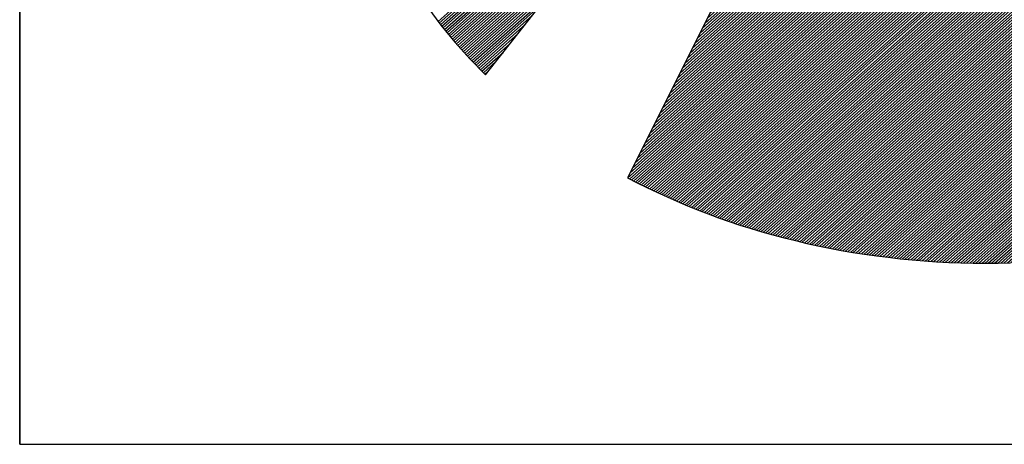
# Model space of a CAD drawing. Extents: x -5358 to -4938, y -20487 to -19893.
# Drawn here: x -5308 to -5293, y -20467 to -20461 of the extents above; entities that cross this region are included whole.
import ezdxf

# ---------------------------------------------------------------- set-up
doc = ezdxf.new("R2010")
doc.units = 0
doc.header["$LTSCALE"] = 100
doc.layers.get('0').update_dxf_attribs({"linetype": 'CONTINUOUS'})
for name, color, linetype in [('ATTRIB', 7, 'CONTINUOUS'), ('RAMME', 7, 'CONTINUOUS'), ('SKILT', 7, 'CONTINUOUS')]:
    doc.layers.add(name, color=color, linetype=linetype)
doc.styles.add('ISO', font='iso.shx')
doc.styles.add('ISO25', font='ISO3098', dxfattribs={"oblique": 0.9})
doc.styles.add('ISO35', font='ISO3098', dxfattribs={"oblique": 0.9})
doc.styles.add('ISO50', font='ISO3098', dxfattribs={"oblique": 0.9})

# ---------------------------------------------------------------- blocks, each defined once
blk = doc.blocks.new('*X8')
at = {"color": 0, "linetype": 'CONTINUOUS'}
for p, q in [((519.6185, 295.448), (521.3039, 297.1334)), ((519.6255, 295.4373), (521.2627, 297.0745)), ((519.6325, 295.4266), (521.2216, 297.0157)), ((519.6398, 295.4162), (521.1804, 296.9569)), ((519.6472, 295.406), (521.1392, 296.898)), ((519.6547, 295.3958), (521.0981, 296.8392)), ((519.6621, 295.3855), (521.0569, 296.7803)), ((519.6696, 295.3753), (521.0158, 296.7215)), ((519.677, 295.3651), (520.9746, 296.6626)), ((519.6845, 295.3549), (520.9334, 296.6038)), ((519.6919, 295.3446), (520.8923, 296.545)), ((519.6994, 295.3344), (520.8511, 296.4861)), ((519.7068, 295.3242), (520.8099, 296.4273)), ((519.7143, 295.314), (520.7688, 296.3684)), ((519.7222, 295.3042), (520.7276, 296.3096)), ((519.7301, 295.2944), (520.6864, 296.2507)), ((519.738, 295.2846), (520.6453, 296.1919)), ((519.7459, 295.2748), (520.6041, 296.1331)), ((519.7538, 295.265), (520.5629, 296.0742)), ((519.7617, 295.2553), (520.5218, 296.0154)), ((519.7695, 295.2455), (520.4806, 295.9565)), ((519.7774, 295.2357), (520.4394, 295.8977)), ((519.7853, 295.2259), (520.3983, 295.8388)), ((519.7932, 295.2161), (520.3571, 295.78)), ((519.8012, 295.2064), (520.316, 295.7212)), ((519.8094, 295.1969), (520.2748, 295.6623)), ((519.8176, 295.1875), (520.2336, 295.6035)), ((519.8258, 295.178), (520.1925, 295.5446)), ((519.834, 295.1685), (520.1513, 295.4858)), ((519.8422, 295.159), (520.1101, 295.427)), ((519.8504, 295.1495), (520.069, 295.3681)), ((519.8586, 295.14), (520.0278, 295.3093)), ((519.8668, 295.1305), (519.9866, 295.2504)), ((519.875, 295.1211), (519.9455, 295.1916)), ((519.8831, 295.1116), (519.9043, 295.1327))]:
    blk.add_line(p, q, dxfattribs=at)
blk = doc.blocks.new('*X9')
at = {"color": 0, "linetype": 'CONTINUOUS'}
for p, q in [((522.698, 298.9695), (522.7156, 298.9871)), ((522.6415, 298.8422), (522.7375, 298.9382)), ((522.6556, 298.874), (522.732, 298.9504)), ((522.6698, 298.9058), (522.7266, 298.9626)), ((522.6839, 298.9376), (522.7211, 298.9748)), ((522.5707, 298.683), (522.7648, 298.8771)), ((522.5849, 298.7149), (522.7593, 298.8893)), ((522.599, 298.7467), (522.7539, 298.9015)), ((522.6132, 298.7785), (522.7484, 298.9137)), ((522.6273, 298.8103), (522.7429, 298.926)), ((522.5141, 298.5557), (522.7866, 298.8282)), ((522.5283, 298.5876), (522.7812, 298.8404)), ((522.5424, 298.6194), (522.7757, 298.8527)), ((522.5566, 298.6512), (522.7702, 298.8649)), ((522.4434, 298.3966), (522.8139, 298.7671)), ((522.4576, 298.4284), (522.8085, 298.7794)), ((522.4717, 298.4603), (522.803, 298.7916)), ((522.4858, 298.4921), (522.7975, 298.8038)), ((522.5, 298.5239), (522.7921, 298.816)), ((522.3868, 298.2693), (522.8358, 298.7183)), ((522.401, 298.3012), (522.8303, 298.7305)), ((522.4151, 298.333), (522.8248, 298.7427)), ((522.4293, 298.3648), (522.8194, 298.7549)), ((522.3161, 298.1102), (522.8631, 298.6572)), ((522.3302, 298.142), (522.8576, 298.6694)), ((522.3444, 298.1739), (522.8521, 298.6816)), ((522.3585, 298.2057), (522.8467, 298.6938)), ((522.3727, 298.2375), (522.8412, 298.706)), ((522.2595, 297.9829), (522.8849, 298.6083)), ((522.2736, 298.0147), (522.8794, 298.6205)), ((522.2878, 298.0466), (522.874, 298.6327)), ((522.3019, 298.0784), (522.8685, 298.645)), ((522.1888, 297.8238), (522.9122, 298.5472)), ((522.2029, 297.8556), (522.9067, 298.5594)), ((522.2171, 297.8874), (522.9013, 298.5716)), ((522.2312, 297.9193), (522.8958, 298.5839)), ((522.2454, 297.9511), (522.8904, 298.5961)), ((522.118, 297.6647), (522.9395, 298.4861)), ((522.1322, 297.6965), (522.934, 298.4983)), ((522.1463, 297.7283), (522.9286, 298.5106)), ((522.1605, 297.7601), (522.9231, 298.5228)), ((522.1746, 297.792), (522.9177, 298.535)), ((522.0615, 297.5374), (522.9613, 298.4373)), ((522.0756, 297.5692), (522.9559, 298.4495)), ((522.0897, 297.601), (522.9504, 298.4617)), ((522.1039, 297.6328), (522.945, 298.4739)), ((521.9907, 297.3783), (522.9886, 298.3762)), ((522.0049, 297.4101), (522.9832, 298.3884)), ((522.019, 297.4419), (522.9777, 298.4006)), ((522.0332, 297.4737), (522.9723, 298.4128)), ((522.0473, 297.5055), (522.9668, 298.425)), ((521.9341, 297.251), (523.0105, 298.3273)), ((521.9483, 297.2828), (523.005, 298.3395)), ((521.9624, 297.3146), (522.9996, 298.3517)), ((521.9766, 297.3464), (522.9941, 298.3639)), ((521.8634, 297.0918), (523.0378, 298.2662)), ((521.8775, 297.1237), (523.0323, 298.2784)), ((521.8917, 297.1555), (523.0269, 298.2906)), ((521.9058, 297.1873), (523.0214, 298.3029)), ((521.92, 297.2191), (523.0159, 298.3151)), ((521.8068, 296.9645), (523.0596, 298.2173)), ((521.821, 296.9964), (523.0542, 298.2296)), ((521.8351, 297.0282), (523.0487, 298.2418)), ((521.8493, 297.06), (523.0432, 298.254)), ((521.7361, 296.8054), (523.0869, 298.1562)), ((521.7502, 296.8372), (523.0815, 298.1685)), ((521.7644, 296.8691), (523.076, 298.1807)), ((521.7785, 296.9009), (523.0705, 298.1929)), ((521.7927, 296.9327), (523.0651, 298.2051)), ((521.6795, 296.6781), (523.1088, 298.1074)), ((521.6936, 296.7099), (523.1033, 298.1196)), ((521.7078, 296.7418), (523.0978, 298.1318)), ((521.7219, 296.7736), (523.0924, 298.144)), ((521.6088, 296.519), (523.136, 298.0463)), ((521.6229, 296.5508), (523.1306, 298.0585)), ((521.6371, 296.5826), (523.1251, 298.0707)), ((521.6512, 296.6145), (523.1197, 298.0829)), ((521.6654, 296.6463), (523.1142, 298.0952)), ((521.538, 296.3599), (523.1633, 297.9852)), ((521.5522, 296.3917), (523.1579, 297.9974)), ((521.5663, 296.4235), (523.1524, 298.0096)), ((521.5805, 296.4554), (523.147, 298.0218)), ((521.5946, 296.4872), (523.1415, 298.0341)), ((521.4814, 296.2326), (523.1852, 297.9363)), ((521.4956, 296.2644), (523.1797, 297.9485)), ((521.5097, 296.2962), (523.1743, 297.9608)), ((521.5239, 296.3281), (523.1688, 297.973)), ((521.4107, 296.0735), (523.2125, 297.8752)), ((521.4249, 296.1053), (523.207, 297.8875)), ((521.439, 296.1371), (523.2016, 297.8997)), ((521.4532, 296.1689), (523.1961, 297.9119)), ((521.4673, 296.2008), (523.1906, 297.9241)), ((521.3541, 295.9462), (523.2343, 297.8264)), ((521.3683, 295.978), (523.2289, 297.8386)), ((521.3824, 296.0098), (523.2234, 297.8508)), ((521.3966, 296.0416), (523.2179, 297.863)), ((521.2834, 295.787), (523.2616, 297.7653)), ((521.2975, 295.8189), (523.2562, 297.7775)), ((521.3117, 295.8507), (523.2507, 297.7897)), ((521.3258, 295.8825), (523.2452, 297.8019)), ((521.34, 295.9143), (523.2398, 297.8141)), ((521.2268, 295.6597), (523.2835, 297.7164)), ((521.241, 295.6916), (523.278, 297.7286)), ((521.2551, 295.7234), (523.2725, 297.7408)), ((521.2692, 295.7552), (523.2671, 297.7531)), ((521.1561, 295.5006), (523.3108, 297.6553)), ((521.1702, 295.5324), (523.3053, 297.6675)), ((521.1844, 295.5643), (523.2998, 297.6798)), ((521.1985, 295.5961), (523.2944, 297.692)), ((521.2127, 295.6279), (523.2889, 297.7042)), ((521.0995, 295.3733), (523.3326, 297.6064)), ((521.1136, 295.4052), (523.3271, 297.6187)), ((521.1278, 295.437), (523.3217, 297.6309)), ((521.1419, 295.4688), (523.3162, 297.6431)), ((521.0288, 295.2142), (523.3599, 297.5454)), ((521.0429, 295.246), (523.3544, 297.5576)), ((521.0571, 295.2779), (523.349, 297.5698)), ((521.0712, 295.3097), (523.3435, 297.582)), ((521.0853, 295.3415), (523.3381, 297.5942)), ((520.9722, 295.0869), (523.3817, 297.4965)), ((520.9863, 295.1187), (523.3763, 297.5087)), ((521.0005, 295.1506), (523.3708, 297.5209)), ((521.0146, 295.1824), (523.3654, 297.5331)), ((520.9014, 294.9278), (523.409, 297.4354)), ((520.9156, 294.9596), (523.4036, 297.4476)), ((520.9297, 294.9914), (523.3981, 297.4598)), ((520.9439, 295.0233), (523.3927, 297.472)), ((520.958, 295.0551), (523.3872, 297.4843)), ((520.8307, 294.7687), (523.4363, 297.3743)), ((520.8449, 294.8005), (523.4309, 297.3865)), ((520.859, 294.8323), (523.4254, 297.3987)), ((520.8731, 294.8641), (523.42, 297.411)), ((520.8873, 294.896), (523.4145, 297.4232)), ((520.7741, 294.6414), (523.4582, 297.3254)), ((520.7883, 294.6732), (523.4527, 297.3377)), ((520.8024, 294.705), (523.4473, 297.3499)), ((520.8166, 294.7368), (523.4418, 297.3621)), ((520.7034, 294.4823), (523.4855, 297.2643)), ((520.7175, 294.5141), (523.48, 297.2766)), ((520.7317, 294.5459), (523.4746, 297.2888)), ((520.7458, 294.5777), (523.4691, 297.301)), ((520.76, 294.6095), (523.4636, 297.3132)), ((520.6906, 294.4517), (523.4909, 297.2521)), ((520.7018, 294.4453), (523.4964, 297.2399)), ((520.7131, 294.4389), (523.5019, 297.2277)), ((520.7243, 294.4325), (523.5073, 297.2155)), ((520.7356, 294.426), (523.5128, 297.2033)), ((520.7468, 294.4196), (523.5182, 297.191)), ((520.7581, 294.4132), (523.5237, 297.1788)), ((520.7693, 294.4068), (523.5292, 297.1666)), ((520.7806, 294.4003), (523.5346, 297.1544)), ((520.7918, 294.3939), (523.5401, 297.1422)), ((520.8032, 294.3876), (523.5455, 297.13)), ((520.8147, 294.3815), (523.551, 297.1177)), ((520.8263, 294.3754), (523.5565, 297.1055)), ((520.8379, 294.3693), (523.5619, 297.0933)), ((520.8495, 294.3632), (523.5674, 297.0811)), ((520.8611, 294.3571), (523.5728, 297.0689)), ((520.8728, 294.3511), (523.5783, 297.0566)), ((520.8844, 294.3451), (523.5838, 297.0444)), ((520.8961, 294.3391), (523.5892, 297.0322)), ((520.9078, 294.3331), (523.5947, 297.02)), ((520.9195, 294.3272), (523.6001, 297.0078)), ((520.9313, 294.3213), (523.6056, 296.9956)), ((520.9431, 294.3154), (523.6111, 296.9833)), ((520.9549, 294.3095), (523.6165, 296.9711)), ((520.9667, 294.3036), (523.622, 296.9589)), ((520.9786, 294.2979), (523.6274, 296.9467)), ((520.9906, 294.2922), (523.6329, 296.9345)), ((521.0026, 294.2865), (523.6384, 296.9222)), ((521.0146, 294.2808), (523.6438, 296.91)), ((521.0266, 294.2752), (523.6493, 296.8978)), ((521.0387, 294.2696), (523.6547, 296.8856)), ((521.0508, 294.264), (523.6602, 296.8734)), ((521.063, 294.2585), (523.6657, 296.8612)), ((521.0751, 294.2529), (523.6711, 296.8489)), ((521.0872, 294.2474), (523.6766, 296.8367)), ((521.0997, 294.2421), (523.682, 296.8245)), ((521.1121, 294.2369), (523.6875, 296.8123)), ((521.1245, 294.2317), (523.693, 296.8001)), ((521.137, 294.2264), (523.6984, 296.7879)), ((521.1494, 294.2212), (523.7039, 296.7756)), ((521.1619, 294.2159), (523.7093, 296.7634)), ((521.1743, 294.2107), (523.7148, 296.7512)), ((521.1867, 294.2055), (523.7203, 296.739)), ((521.1992, 294.2002), (523.7257, 296.7268)), ((521.2118, 294.1952), (523.7312, 296.7145)), ((521.2246, 294.1903), (523.7366, 296.7023)), ((521.2374, 294.1854), (523.7421, 296.6901)), ((521.2501, 294.1805), (523.7476, 296.6779)), ((521.2629, 294.1756), (523.753, 296.6657)), ((521.2757, 294.1707), (523.7585, 296.6535)), ((521.2884, 294.1657), (523.7639, 296.6412)), ((521.3012, 294.1608), (523.7694, 296.629)), ((521.314, 294.1559), (523.7749, 296.6168)), ((521.3268, 294.151), (523.7803, 296.6046)), ((521.3399, 294.1465), (523.7858, 296.5924)), ((521.353, 294.1419), (523.7912, 296.5802)), ((521.3661, 294.1373), (523.7967, 296.5679)), ((521.3792, 294.1327), (523.8022, 296.5557)), ((521.3922, 294.1281), (523.8076, 296.5435)), ((521.4052, 294.1234), (523.8131, 296.5313)), ((521.4182, 294.1188), (523.8185, 296.5191)), ((521.4312, 294.1141), (523.824, 296.5068)), ((521.4443, 294.1094), (523.8295, 296.4946)), ((521.4577, 294.1052), (523.8349, 296.4824)), ((521.4713, 294.1011), (523.8404, 296.4702)), ((521.4849, 294.097), (523.8458, 296.458)), ((521.4985, 294.0929), (523.8513, 296.4458)), ((521.5121, 294.0889), (523.8568, 296.4335)), ((521.5258, 294.0849), (523.8622, 296.4213)), ((521.5394, 294.0809), (523.8677, 296.4091)), ((521.5531, 294.0769), (523.8731, 296.3969)), ((521.5668, 294.0728), (523.8786, 296.3847)), ((521.5805, 294.0688), (523.8841, 296.3724)), ((521.5941, 294.0648), (523.8895, 296.3602)), ((521.6078, 294.0608), (523.895, 296.348)), ((521.6215, 294.0568), (523.9004, 296.3358)), ((521.6352, 294.0528), (523.9059, 296.3236)), ((521.649, 294.049), (523.9114, 296.3114)), ((521.663, 294.0453), (523.9168, 296.2991)), ((521.6769, 294.0416), (523.9223, 296.2869)), ((521.6909, 294.0378), (523.9277, 296.2747)), ((521.7048, 294.0341), (523.9332, 296.2625)), ((521.7191, 294.0307), (523.9387, 296.2503)), ((521.7333, 294.0272), (523.9441, 296.2381)), ((521.7475, 294.0237), (523.9496, 296.2258)), ((521.7617, 294.0203), (523.955, 296.2136)), ((521.7759, 294.0169), (523.9605, 296.2014)), ((521.7902, 294.0135), (523.966, 296.1892)), ((521.8045, 294.0101), (523.9714, 296.177)), ((521.8188, 294.0067), (523.9769, 296.1647)), ((521.8331, 294.0033), (523.9823, 296.1525)), ((521.8477, 294.0002), (523.9878, 296.1403)), ((521.8622, 293.9971), (523.9933, 296.1281)), ((521.8768, 293.9939), (523.9987, 296.1159)), ((521.8913, 293.9908), (524.0042, 296.1037)), ((521.9061, 293.9879), (524.0096, 296.0914)), ((521.9209, 293.9851), (524.0151, 296.0792)), ((521.9358, 293.9822), (524.0206, 296.067)), ((521.9506, 293.9794), (524.026, 296.0548)), ((521.9656, 293.9767), (524.0315, 296.0426)), ((521.9808, 293.9742), (524.0369, 296.0304)), ((521.996, 293.9717), (524.0424, 296.0181)), ((522.0112, 293.9692), (524.0479, 296.0059)), ((522.0264, 293.9668), (524.0533, 295.9937)), ((522.0416, 293.9643), (524.0588, 295.9815)), ((522.0568, 293.9618), (524.0642, 295.9693)), ((522.072, 293.9593), (524.0697, 295.957)), ((522.0872, 293.9569), (524.0752, 295.9448)), ((522.1025, 293.9545), (524.0806, 295.9326)), ((522.118, 293.9524), (524.0861, 295.9204)), ((522.1335, 293.9502), (524.0915, 295.9082)), ((522.1491, 293.948), (524.097, 295.896)), ((522.1646, 293.9459), (524.1025, 295.8837)), ((522.1801, 293.9437), (524.1079, 295.8715)), ((522.1957, 293.9416), (524.1134, 295.8593)), ((522.2112, 293.9395), (524.1188, 295.8471)), ((522.2268, 293.9374), (524.1243, 295.8349)), ((522.2426, 293.9355), (524.1298, 295.8226)), ((522.2584, 293.9336), (524.1352, 295.8104)), ((522.2742, 293.9318), (524.1407, 295.7982)), ((522.2901, 293.9299), (524.1461, 295.786)), ((522.3061, 293.9283), (524.1516, 295.7738)), ((522.3223, 293.9268), (524.1571, 295.7616)), ((522.3385, 293.9253), (524.1625, 295.7493)), ((522.3547, 293.9239), (524.168, 295.7371)), ((522.371, 293.9225), (524.1734, 295.7249)), ((522.3875, 293.9213), (524.1789, 295.7127)), ((522.4041, 293.9202), (524.1843, 295.7005)), ((522.4206, 293.9191), (524.1898, 295.6883)), ((522.4372, 293.918), (524.1953, 295.676)), ((522.4538, 293.9169), (524.2007, 295.6638)), ((522.4703, 293.9157), (524.2062, 295.6516)), ((522.4869, 293.9146), (524.2116, 295.6394)), ((522.5035, 293.9135), (524.2171, 295.6272)), ((522.5207, 293.9131), (524.2226, 295.6149)), ((522.538, 293.9127), (524.228, 295.6027)), ((522.5553, 293.9123), (524.2335, 295.5905)), ((522.5725, 293.9119), (524.2389, 295.5783)), ((522.5895, 293.9112), (524.2444, 295.5661)), ((522.6064, 293.9104), (524.2499, 295.5539)), ((522.6233, 293.9097), (524.2553, 295.5416)), ((522.6403, 293.9089), (524.2608, 295.5294)), ((522.6578, 293.9088), (524.2662, 295.5172)), ((522.6755, 293.9088), (524.2717, 295.505)), ((522.6931, 293.9088), (524.2772, 295.4928)), ((522.7108, 293.9088), (524.2826, 295.4806)), ((522.7285, 293.9088), (524.2881, 295.4683)), ((522.7462, 293.9088), (524.2935, 295.4561)), ((522.7639, 293.9088), (524.299, 295.4439)), ((522.7815, 293.9088), (524.3045, 295.4317)), ((522.7999, 293.9095), (524.3099, 295.4195)), ((522.8184, 293.9103), (524.3154, 295.4072)), ((522.8369, 293.9111), (524.3208, 295.395)), ((522.8554, 293.9119), (524.3263, 295.3828)), ((522.8735, 293.9123), (524.3318, 295.3706)), ((522.8916, 293.9127), (524.3372, 295.3584)), ((522.9096, 293.9131), (524.3427, 295.3462)), ((522.9279, 293.9137), (524.3481, 295.3339)), ((522.9469, 293.915), (524.3536, 295.3217)), ((522.9658, 293.9163), (524.3591, 295.3095)), ((522.9848, 293.9176), (524.3645, 295.2973)), ((523.0038, 293.9188), (524.37, 295.2851)), ((523.0227, 293.9201), (524.3754, 295.2728)), ((523.0416, 293.9214), (524.3809, 295.2606)), ((523.0606, 293.9226), (524.3864, 295.2484)), ((523.08, 293.9243), (524.3918, 295.2362)), ((523.0994, 293.9261), (524.3973, 295.224)), ((523.1189, 293.9279), (524.4027, 295.2118)), ((523.1385, 293.9298), (524.4082, 295.1995)), ((523.1584, 293.9321), (524.4137, 295.1873)), ((523.1784, 293.9344), (524.4191, 295.1751)), ((523.1983, 293.9366), (524.4246, 295.1629)), ((523.2188, 293.9395), (524.43, 295.1507)), ((523.2394, 293.9423), (524.4355, 295.1385)), ((523.2599, 293.9452), (524.441, 295.1262)), ((523.2805, 293.9481), (524.4464, 295.114)), ((523.301, 293.9509), (524.4519, 295.1018)), ((523.3216, 293.9538), (524.4573, 295.0896)), ((523.3423, 293.9569), (524.4628, 295.0774)), ((523.3635, 293.9603), (524.4683, 295.0651)), ((523.3846, 293.9638), (524.4737, 295.0529)), ((523.4057, 293.9672), (524.4792, 295.0407)), ((523.4268, 293.9706), (524.4846, 295.0285)), ((523.4479, 293.9741), (524.4901, 295.0163)), ((523.4691, 293.9776), (524.4956, 295.0041)), ((523.4916, 293.9825), (524.501, 294.9918)), ((523.5141, 293.9873), (524.5065, 294.9796)), ((523.5365, 293.992), (524.5119, 294.9674)), ((523.5582, 293.996), (524.5174, 294.9552)), ((523.5799, 294), (524.5229, 294.943)), ((523.6018, 294.0042), (524.5283, 294.9308)), ((523.6252, 294.0099), (524.5338, 294.9185)), ((523.6486, 294.0156), (524.5392, 294.9063)), ((523.6719, 294.0213), (524.5447, 294.8941)), ((523.6951, 294.0268), (524.5502, 294.8819)), ((523.7183, 294.0323), (524.5556, 294.8697)), ((523.742, 294.0384), (524.5611, 294.8574)), ((523.7662, 294.0449), (524.5665, 294.8452)), ((523.7903, 294.0513), (524.572, 294.833)), ((523.8152, 294.0586), (524.5775, 294.8208)), ((523.8402, 294.0659), (524.5829, 294.8086)), ((523.8653, 294.0733), (524.5884, 294.7964)), ((523.8906, 294.0809), (524.5938, 294.7841)), ((523.9158, 294.0884), (524.5993, 294.7719)), ((523.9416, 294.0966), (524.6048, 294.7597)), ((523.9675, 294.1048), (524.6102, 294.7475)), ((523.9937, 294.1132), (524.6157, 294.7353)), ((524.0202, 294.1221), (524.6211, 294.723)), ((524.0468, 294.131), (524.6266, 294.7108)), ((524.074, 294.1405), (524.6321, 294.6986)), ((524.1012, 294.15), (524.6375, 294.6864)), ((524.1296, 294.1608), (524.643, 294.6742)), ((524.1584, 294.1719), (524.6484, 294.662)), ((524.188, 294.1838), (524.6539, 294.6497)), ((524.218, 294.1961), (524.6594, 294.6375)), ((524.2483, 294.2088), (524.6648, 294.6253)), ((524.2789, 294.2217), (524.6703, 294.6131)), ((524.3094, 294.2345), (524.6757, 294.6009)), ((524.3399, 294.2474), (524.6812, 294.5887)), ((524.3723, 294.262), (524.6867, 294.5764)), ((524.405, 294.2771), (524.6921, 294.5642)), ((524.4386, 294.293), (524.6976, 294.552)), ((524.4727, 294.3095), (524.703, 294.5398)), ((524.5081, 294.3271), (524.7085, 294.5276)), ((524.5441, 294.3455), (524.714, 294.5153)), ((524.5806, 294.3643), (524.7194, 294.5031)), ((524.618, 294.3841), (524.7249, 294.4909)), ((524.6579, 294.4062), (524.7303, 294.4787)), ((524.7, 294.4307), (524.7358, 294.4665))]:
    blk.add_line(p, q, dxfattribs=at)
blk = doc.blocks.new('A$C5A634891')
at = {"color": 5, "linetype": 'CONTINUOUS'}
for q in [(0, 62.4314, 3000), (150.3451, 0, 3000)]:
    blk.add_line((0, 0, 3000), q, dxfattribs=at)
at = {"color": 11, "linetype": 'CONTINUOUS'}
for p, q in [((3.1134, 2.7816, 2999.8817), (6.4537, 7.5562, 2999.8817)), ((3.1134, 2.7816, 3000), (6.4537, 7.5562, 3000)), ((3.1134, 2.7816, 3000), (6.4537, 7.5562, 3000)), ((3.1134, 2.7816, 3000), (6.4537, 7.5562, 3000)), ((6.4537, 7.3831, 2999.8817), (4.0636, 2.0063, 2999.8817)), ((6.4522, 7.3798, 3000), (4.0636, 2.0063, 3000)), ((2.7286, 3.2879, 2999.8817), (2.8151, 3.1554, 2999.8817)), ((2.7286, 3.2879, 3000), (2.8151, 3.1554, 3000)), ((2.7286, 3.2879, 3000), (2.8151, 3.1554, 3000)), ((2.7286, 3.2879, 3000), (2.8151, 3.1554, 3000)), ((2.8151, 3.1554, 2999.8817), (2.909, 3.0265, 2999.8817)), ((2.8151, 3.1554, 3000), (2.909, 3.0265, 3000)), ((2.8151, 3.1554, 3000), (2.909, 3.0265, 3000)), ((2.8151, 3.1554, 3000), (2.909, 3.0265, 3000)), ((2.909, 3.0265, 2999.8817), (3.0085, 2.9031, 2999.8817)), ((2.909, 3.0265, 3000), (3.0085, 2.9031, 3000)), ((2.909, 3.0265, 3000), (3.0085, 2.9031, 3000)), ((2.909, 3.0265, 3000), (3.0085, 2.9031, 3000)), ((3.0085, 2.9031, 2999.8817), (3.1134, 2.7816, 2999.8817)), ((3.0085, 2.9031, 3000), (3.1134, 2.7816, 3000)), ((3.0085, 2.9031, 3000), (3.1134, 2.7816, 3000)), ((3.0085, 2.9031, 3000), (3.1134, 2.7816, 3000)), ((4.0636, 2.0063, 2999.8817), (4.128, 1.9695, 2999.8817)), ((4.0636, 2.0063, 3000), (4.128, 1.9695, 3000)), ((4.128, 1.9695, 2999.8817), (4.1925, 1.9327, 2999.8817)), ((4.128, 1.9695, 3000), (4.1925, 1.9327, 3000)), ((4.1925, 1.9327, 2999.8817), (4.2588, 1.8977, 2999.8817)), ((4.1925, 1.9327, 3000), (4.2588, 1.8977, 3000)), ((4.2588, 1.8977, 2999.8817), (4.3269, 1.8627, 2999.8817)), ((4.2588, 1.8977, 3000), (4.3269, 1.8627, 3000)), ((4.3269, 1.8627, 2999.8817), (4.3932, 1.8296, 2999.8817)), ((4.3269, 1.8627, 3000), (4.3932, 1.8296, 3000)), ((4.3932, 1.8296, 2999.8817), (4.4631, 1.7964, 2999.8817)), ((4.3932, 1.8296, 3000), (4.4631, 1.7964, 3000)), ((4.4631, 1.7964, 2999.8817), (4.5313, 1.7651, 2999.8817)), ((4.4631, 1.7964, 3000), (4.5313, 1.7651, 3000)), ((4.5313, 1.7651, 2999.8817), (4.6013, 1.7357, 2999.8817)), ((4.5313, 1.7651, 3000), (4.6013, 1.7357, 3000)), ((4.6013, 1.7357, 2999.8817), (4.6712, 1.7062, 2999.8817)), ((4.6013, 1.7357, 3000), (4.6712, 1.7062, 3000)), ((4.6712, 1.7062, 2999.8817), (4.743, 1.6786, 2999.8817)), ((4.6712, 1.7062, 3000), (4.743, 1.6786, 3000)), ((4.743, 1.6786, 2999.8817), (4.8148, 1.651, 2999.8817)), ((4.743, 1.6786, 3000), (4.8148, 1.651, 3000)), ((4.8148, 1.651, 2999.8817), (4.8885, 1.6252, 2999.8817)), ((4.8148, 1.651, 3000), (4.8885, 1.6252, 3000)), ((4.8885, 1.6252, 2999.8817), (4.9603, 1.5994, 2999.8817)), ((4.8885, 1.6252, 3000), (4.9603, 1.5994, 3000)), ((4.9603, 1.5994, 2999.8817), (5.034, 1.5773, 2999.8817)), ((4.9603, 1.5994, 3000), (5.034, 1.5773, 3000)), ((5.034, 1.5773, 2999.8817), (5.1095, 1.5552, 2999.8817)), ((5.034, 1.5773, 3000), (5.1095, 1.5552, 3000)), ((5.1095, 1.5552, 2999.8817), (5.185, 1.5331, 2999.8817)), ((5.1095, 1.5552, 3000), (5.185, 1.5331, 3000)), ((5.185, 1.5331, 2999.8817), (5.2605, 1.5129, 2999.8817)), ((5.185, 1.5331, 3000), (5.2605, 1.5129, 3000)), ((5.2605, 1.5129, 2999.8817), (5.336, 1.4944, 2999.8817)), ((5.2605, 1.5129, 3000), (5.336, 1.4944, 3000)), ((5.336, 1.4944, 2999.8817), (5.4133, 1.476, 2999.8817)), ((5.336, 1.4944, 3000), (5.4133, 1.476, 3000)), ((5.4133, 1.476, 2999.8817), (5.4906, 1.4595, 2999.8817)), ((5.4133, 1.476, 3000), (5.4906, 1.4595, 3000)), ((5.4906, 1.4595, 2999.8817), (5.568, 1.4447, 2999.8817)), ((5.4906, 1.4595, 3000), (5.568, 1.4447, 3000)), ((5.568, 1.4447, 2999.8817), (5.6471, 1.4318, 2999.8817)), ((5.568, 1.4447, 3000), (5.6471, 1.4318, 3000)), ((5.6471, 1.4318, 2999.8817), (5.7263, 1.4189, 2999.8817)), ((5.6471, 1.4318, 3000), (5.7263, 1.4189, 3000)), ((5.7263, 1.4189, 2999.8817), (5.8055, 1.4079, 2999.8817)), ((5.7263, 1.4189, 3000), (5.8055, 1.4079, 3000)), ((5.8055, 1.4079, 2999.8817), (5.8865, 1.3969, 2999.8817)), ((5.8055, 1.4079, 3000), (5.8865, 1.3969, 3000)), ((5.8865, 1.3969, 2999.8817), (5.9657, 1.3876, 2999.8817)), ((5.8865, 1.3969, 3000), (5.9657, 1.3876, 3000)), ((5.9657, 1.3876, 2999.8817), (6.0467, 1.3803, 2999.8817)), ((5.9657, 1.3876, 3000), (6.0467, 1.3803, 3000)), ((6.0467, 1.3803, 2999.8817), (6.1277, 1.3748, 2999.8817)), ((6.0467, 1.3803, 3000), (6.1277, 1.3748, 3000)), ((6.1277, 1.3748, 2999.8817), (6.2106, 1.3692, 2999.8817)), ((6.1277, 1.3748, 3000), (6.2106, 1.3692, 3000)), ((6.2106, 1.3692, 2999.8817), (6.2916, 1.3674, 2999.8817)), ((6.2106, 1.3692, 3000), (6.2916, 1.3674, 3000)), ((6.2916, 1.3674, 2999.8817), (6.3745, 1.3637, 2999.8817)), ((6.2916, 1.3674, 3000), (6.3745, 1.3637, 3000)), ((6.3745, 1.3637, 2999.8817), (6.4573, 1.3637, 2999.8817)), ((6.3745, 1.3637, 3000), (6.4573, 1.3637, 3000)), ((6.4573, 1.3637, 2999.8817), (6.5402, 1.3637, 2999.8817)), ((6.4573, 1.3637, 3000), (6.5402, 1.3637, 3000)), ((6.5402, 1.3637, 2999.8817), (6.6231, 1.3674, 2999.8817)), ((6.5402, 1.3637, 3000), (6.6231, 1.3674, 3000))]:
    blk.add_line(p, q, dxfattribs=at)
at = {"color": 11, "linetype": 'CONTINUOUS', "elevation": 3000}
for points in [[(2.7286, 3.2879), (2.8151, 3.1554), (2.909, 3.0265), (3.0085, 2.9031), (3.1134, 2.7816), (6.4537, 7.5562)], [(2.7286, 3.2879), (2.8151, 3.1554), (2.909, 3.0265), (3.0085, 2.9031), (3.1134, 2.7816), (6.4537, 7.5562)], [(2.7286, 3.2879), (2.8151, 3.1554), (2.909, 3.0265), (3.0085, 2.9031), (3.1134, 2.7816), (6.4537, 7.5562)], [(6.4522, 7.3798), (4.0636, 2.0063), (4.128, 1.9695), (4.1925, 1.9327), (4.2588, 1.8977), (4.3269, 1.8627), (4.3932, 1.8296), (4.4631, 1.7964), (4.5313, 1.7651), (4.6013, 1.7357), (4.6712, 1.7062), (4.743, 1.6786), (4.8148, 1.651), (4.8885, 1.6252), (4.9603, 1.5994), (5.034, 1.5773), (5.1095, 1.5552), (5.185, 1.5331), (5.2605, 1.5129), (5.336, 1.4944), (5.4133, 1.476), (5.4906, 1.4595), (5.568, 1.4447), (5.6471, 1.4318), (5.7263, 1.4189), (5.8055, 1.4079), (5.8865, 1.3969), (5.9657, 1.3876), (6.0467, 1.3803), (6.1277, 1.3748), (6.2106, 1.3692), (6.2916, 1.3674), (6.3745, 1.3637), (6.4573, 1.3637), (6.5402, 1.3637), (6.6231, 1.3674)]]:
    blk.add_lwpolyline(points, dxfattribs=at)
at = {"color": 11, "linetype": 'CONTINUOUS', "xscale": 1.182765339543855, "yscale": 1.182765339543855, "zscale": 1.182765339543855, "rotation": 359.9999999999548}
for name in ['*X8', '*X9']:
    blk.add_blockref(name, (-611.7905, -346.2614, 3000), dxfattribs=at)
at = {"color": 2, "linetype": 'CONTINUOUS'}
blk.add_attdef('TITTEL_5', (0.9377, 21.0967, 3000), '', height=1.0193, rotation=360, dxfattribs=at)
at = {"layer": 'ATTRIB', "style": 'ISO25', "oblique": 0.9}
for tag, p in [('KONT_REV_2', (118.7157, 58.9395, 3000)), ('GODK_REV_2', (134.9233, 58.9387, 3000)), ('REV_2', (1.4489, 58.5233, 3000)), ('REV_2', (15.9941, 58.5233, 3000)), ('DATO_REV_2', (85.0529, 58.5233, 3000)), ('TEGN_REV_2', (101.4685, 58.5233, 3000)), ('DATO_REV_1', (85.0529, 54.3689, 3000)), ('TEGN_REV_1', (101.4685, 54.3697, 3000)), ('KONT_REV_1', (118.7157, 54.3697, 3000)), ('GODK_REV_1', (134.9233, 54.3697, 3000)), ('REV_1', (1.4489, 53.9535, 3000)), ('REV_1', (15.9941, 53.9535, 3000))]:
    blk.add_attdef(tag, p, '', height=2.1235, rotation=360, dxfattribs=at)
at = {"layer": 'ATTRIB', "color": 2, "style": 'ISO25'}
blk.add_attdef('DATO', (121.6607, 45.4421, 3000), '', height=2.1235, rotation=360, dxfattribs=at)
at = {"layer": 'ATTRIB', "style": 'ISO35'}
for tag, p, height in [('TITTEL_1', (2.903, 42.0771, 3000), 3.3976), ('TITTEL_2', (2.903, 36.9263, 3000), 3.3976), ('MÅLEST.', (85.8874, 35.9549, 3000), 2.9729), ('TITTEL_3', (2.903, 30.4402, 3000), 2.9729), ('TITTEL_4', (2.903, 25.2894, 3000), 2.9729), ('TITTEL_6', (2.903, 15.4507, 3000), 2.9729), ('TITTEL_7', (2.903, 11.4619, 3000), 2.3783)]:
    blk.add_attdef(tag, p, '', height=height, rotation=360, dxfattribs=at)
at = {"layer": 'ATTRIB', "color": 4, "style": 'ISO50'}
blk.add_attdef('ERSTATNING_FOR', (98.0552, 15.5207, 3000), '', height=1.5289, rotation=360, dxfattribs=at)
at = {"layer": 'ATTRIB', "color": 5, "style": 'ISO'}
for tag, p in [('DOK._OG_TEGN.NR.', (88.0776, 1.8979, 3000)), ('REV_NR.', (135.4346, 1.8979, 3000))]:
    blk.add_attdef(tag, p, '', height=3.3976, rotation=360, dxfattribs=at)

msp = doc.modelspace()

# ---------------------------------------------------------------- linework, layer by layer
at = {"layer": 'RAMME', "color": 5}
for p, q in [((-5308.173, -19913.381), (-5308.173, -20467.381)), ((-5308.173, -20467.381), (-4968.173, -20467.381))]:
    msp.add_line(p, q, dxfattribs=at)

# ---------------------------------------------------------------- block references
at = {"layer": 'SKILT', "xscale": 2.2612, "yscale": 2.007200000000001, "zscale": 2.2612}
msp.add_blockref('A$C5A634891', (-5308.173, -20467.381), dxfattribs=at)

doc.saveas('drawing.dxf')
